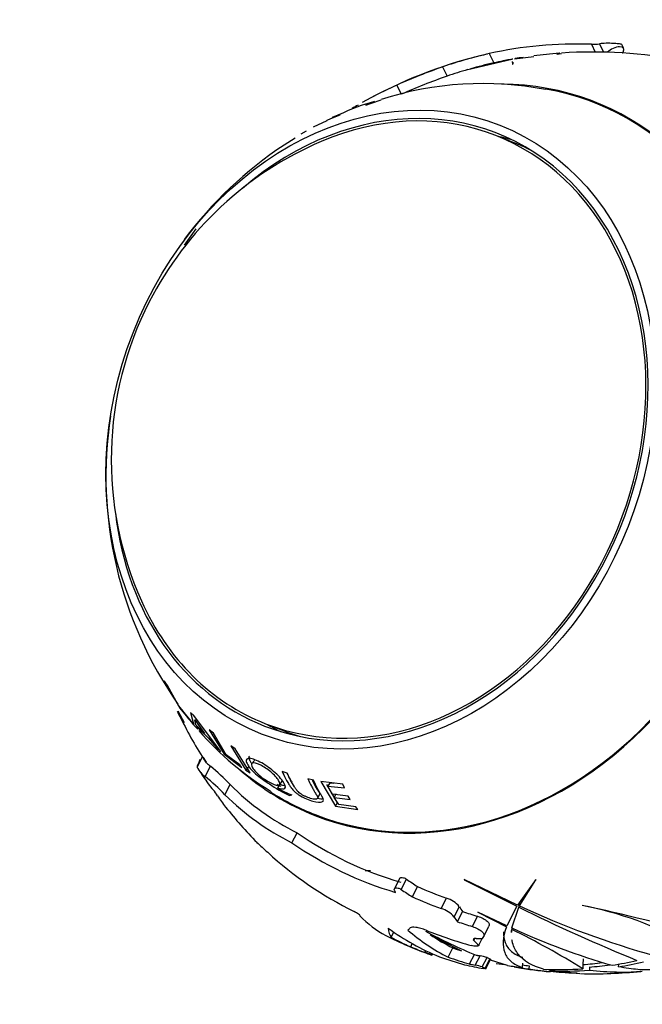
# Model space of a CAD drawing. Units: millimetres. Extents: x 0 to 1193, y 0 to 1580.
# Drawn here: x 810 to 847, y 495 to 552 of the extents above; entities that cross this region are included whole.
import ezdxf
from ezdxf import colors
from ezdxf.entities.mleader import LeaderData, LeaderLine
from ezdxf.math import Vec2, Vec3

# ---------------------------------------------------------------- set-up
doc = ezdxf.new("R2010")
doc.units = ezdxf.units.MM
doc.layers.add('DV7_Défaut', color=7, linetype='Continuous')
doc.layers.add('Défaut', color=7, linetype='Continuous')

# ---------------------------------------------------------------- blocks, each defined once
blk = doc.blocks.new('_DOT')
at = {"color": 0}
blk.add_line((0, 0), (-1, 0), dxfattribs=at)
at = {"color": 0, "const_width": 0.333}
blk.add_lwpolyline([(-0.1665, 0, 1), (0.1665, 0, 1)], format="xyb", close=True, dxfattribs=at)
blk = doc.blocks.new('SE6')
at = {"layer": 'DV7_Défaut', "color": 7, "linetype": 'Continuous'}
for p, q in [((843.566, 550.921), (843.787, 550.464)), ((844.033, 550.945), (844.268, 550.458)), ((845.456, 550.667), (845.34, 550.908)), ((837.578, 550.37), (837.84, 549.827)), ((841.712, 550.391), (841.532, 550.329)), ((841.532, 550.329), (841.553, 550.331)), ((841.553, 550.331), (841.807, 550.387)), ((845.418, 550.462), (845.402, 550.437)), ((836.311, 549.434), (838.899, 550.038)), ((838.908, 550.041), (836.468, 549.479)), ((838.95, 550.048), (838.908, 550.041)), ((838.912, 549.915), (838.928, 549.749)), ((838.928, 549.749), (838.949, 549.758)), ((838.949, 549.758), (838.987, 549.869)), ((839.053, 550.066), (840.187, 550.205)), ((839.563, 550.128), (839.071, 550.07)), ((834.84, 549.59), (835.102, 549.048)), ((832.153, 548.526), (832.412, 547.99)), ((830.847, 547.558), (830.337, 547.36)), ((830.337, 547.36), (830.674, 547.461)), ((830.674, 547.461), (831.244, 547.668)), ((829.033, 546.901), (828.37, 546.627)), ((828.062, 546.436), (827.252, 546.055)), ((828.061, 546.436), (828.066, 546.473)), ((828.066, 546.473), (828.29, 546.577)), ((828.29, 546.577), (828.829, 546.78)), ((828.37, 546.627), (828.358, 546.602)), ((826.559, 545.678), (826.861, 545.852)), ((826.203, 545.42), (825.559, 545.014)), ((839.035, 545.145), (837.952, 545.569)), ((825.559, 545.014), (825.553, 545.01)), ((820.378, 540.103), (819.688, 539.157)), ((818.717, 513.354), (818.513, 513.634)), ((818.513, 513.634), (819.359, 512.157)), ((819.442, 512.05), (818.717, 513.354)), ((819.325, 511.874), (819.694, 511.184)), ((819.359, 512.157), (820.243, 511.065)), ((820.119, 511.23), (819.442, 512.05)), ((820.071, 511.772), (820.266, 511.039)), ((820.234, 511.608), (820.071, 511.772)), ((820.243, 511.065), (820.119, 511.23)), ((821.849, 509.489), (820.234, 511.608)), ((820.387, 511.043), (820.321, 511.336)), ((820.321, 511.336), (820.89, 510.547)), ((824.462, 511.116), (825.545, 510.692)), ((820.266, 511.039), (820.494, 510.787)), ((820.89, 510.547), (820.387, 511.043)), ((820.494, 510.787), (820.412, 510.961)), ((820.412, 510.961), (821.1, 510.283)), ((821.164, 510.758), (822.037, 509.333)), ((821.409, 510.559), (821.164, 510.758)), ((822.156, 509.298), (821.409, 510.559)), ((821.1, 510.283), (821.602, 509.703)), ((821.602, 509.703), (821.849, 509.489)), ((822.037, 509.333), (823.079, 508.552)), ((822.431, 509.816), (823.308, 508.398)), ((822.692, 509.648), (822.431, 509.816)), ((823.569, 508.23), (822.692, 509.648)), ((820.453, 508.569), (820.762, 509.174)), ((821.004, 508.827), (820.778, 509.203)), ((820.81, 509.143), (820.976, 508.859)), ((822.952, 508.713), (822.156, 509.298)), ((823.81, 508.964), (823.654, 508.783)), ((820.929, 508.017), (821.238, 508.621)), ((823.079, 508.552), (822.952, 508.713)), ((823.465, 508.589), (823.308, 508.398)), ((823.308, 508.398), (823.569, 508.23)), ((825.732, 508.217), (825.435, 508.318)), ((825.292, 507.546), (825.429, 507.746)), ((827.265, 507.809), (826.951, 507.877)), ((827.705, 507.726), (828.562, 506.275)), ((828.999, 507.564), (827.705, 507.726)), ((828.23, 507.658), (828.121, 507.463)), ((828.23, 507.658), (828.464, 507.631)), ((822.084, 506.955), (822.389, 507.552)), ((825.299, 507.567), (825.163, 507.365)), ((828.03, 507.559), (828.661, 506.489)), ((828.367, 506.988), (828.121, 507.463)), ((828.121, 507.463), (829.094, 507.349)), ((829.094, 507.349), (828.999, 507.564)), ((825.86, 506.908), (826.008, 506.954)), ((827.519, 506.752), (827.631, 506.96)), ((829.304, 506.871), (828.367, 506.988)), ((828.58, 507.007), (828.477, 506.801)), ((828.758, 506.379), (828.477, 506.801)), ((828.477, 506.801), (829.413, 506.682)), ((828.661, 506.489), (828.562, 506.275)), ((829.413, 506.682), (829.304, 506.871)), ((828.562, 506.275), (829.876, 506.086)), ((829.756, 506.249), (828.758, 506.379)), ((829.876, 506.086), (829.756, 506.249)), ((826.009, 504.145), (826.309, 504.731)), ((832.32, 502.049), (832.013, 501.449)), ((832.414, 501.405), (832.723, 502.009)), ((836.096, 501.998), (836.112, 501.976)), ((839.23, 500.494), (836.096, 501.998)), ((836.112, 501.976), (839.187, 500.423)), ((840.297, 501.987), (839.23, 500.494)), ((839.341, 500.444), (840.305, 501.97)), ((840.305, 501.97), (840.297, 501.987)), ((833.067, 500.969), (833.375, 501.571)), ((834.754, 500.292), (835.064, 500.898)), ((835.512, 499.788), (835.82, 500.39)), ((835.708, 499.515), (836.014, 500.113)), ((839.187, 500.423), (838.609, 499.283)), ((838.906, 499.149), (839.303, 500.366)), ((839.313, 500.609), (839.303, 500.366)), ((839.35, 500.661), (839.341, 500.444)), ((843.012, 500.472), (843.027, 500.461)), ((829.996, 499.854), (830.002, 499.856)), ((836.586, 499.232), (836.894, 499.834)), ((836.908, 500.082), (836.912, 500.069)), ((838.609, 499.283), (836.908, 500.082)), ((836.912, 500.069), (838.585, 499.219)), ((837.247, 498.655), (837.552, 499.25)), ((838.891, 499.141), (838.881, 498.897)), ((831.817, 498.608), (831.973, 498.913)), ((836.667, 498.412), (836.726, 498.528)), ((836.961, 498.135), (837.164, 498.532)), ((832.968, 498.045), (833.065, 498.235)), ((833.807, 497.718), (833.858, 497.819)), ((835.165, 497.44), (835.44, 497.977)), ((836.961, 498.135), (836.958, 498.129)), ((834.135, 497.591), (834.175, 497.67)), ((834.172, 497.576), (834.212, 497.653)), ((834.222, 497.552), (834.262, 497.63)), ((836.414, 497.039), (836.702, 497.602)), ((836.755, 496.978), (837.033, 497.522)), ((837.167, 496.865), (837.446, 497.411)), ((837.33, 496.796), (837.609, 497.342)), ((837.376, 496.765), (837.655, 497.31)), ((838.643, 496.954), (837.641, 497.26)), ((843.073, 497.348), (843.059, 497.007)), ((837.969, 497.075), (838.478, 497.004)), ((839.03, 496.868), (839.031, 496.895)), ((839.252, 496.841), (839.03, 496.868)), ((839.521, 497.081), (839.51, 496.833)), ((839.907, 496.931), (839.899, 496.747)), ((839.9, 496.933), (839.907, 496.931)), ((841.147, 496.646), (841.15, 496.718)), ((843.059, 497.007), (843.049, 496.763)), ((843.438, 496.859), (843.446, 496.857)), ((843.446, 496.857), (843.439, 496.676)), ((845.156, 496.877), (845.162, 497.031))]:
    blk.add_line(p, q, dxfattribs=at)
for centre, radius, start, end in [((843.68, 553.333), 2.414, 267.29125, 278.40157), ((843.665, 523.465), 27.586, 102.96986, 118.09707), ((843.665, 523.465), 27, 94.23322, 97.41192), ((843.665, 523.465), 27, 78.84455, 93.95107), ((843.665, 523.465), 27, 100.86136, 101.27609), ((843.665, 523.465), 27, 100.10827, 100.86136), ((843.665, 523.465), 27, 98.74503, 99.74481), ((846.032, 517.406), 34.075, 109.17534, 114.03551), ((837.182, 529.156), 19.458, 79.05827, 107.78393), ((847.213, 514.326), 36.773, 109.22888, 113.73292), ((833.043, 538.646), 9.177, 103.84025, 117.3826), ((835.681, 526.591), 20.26, 113.11393, 152.89164), ((838.327, 525.621), 23.219, 123.37661, 143.34266), ((835.681, 526.591), 20.26, 152.89164, 204.11957), ((838.327, 525.621), 23.219, 171.2873, 215.10933), ((843.665, 523.465), 27, 205.46437, 205.67159), ((843.665, 523.465), 27, 205.67159, 211.92458), ((822.916, 513.935), 3.9, 210.88478, 223.24258), ((833.826, 522.181), 17.537, 220.85782, 238.99098), ((843.665, 523.465), 27, 212.06924, 212.24973), ((843.665, 523.465), 27.586, 212.99542, 215.11599), ((813.766, 499.415), 11.856, 43.33644, 50.93471), ((812.985, 498.224), 12.61, 43.81752, 50.95214), ((828.969, 513.541), 7.325, 234.2734, 244.88514), ((818.718, 504.981), 3.506, 33.10699, 40.23611), ((828.99, 513.556), 7.105, 237.34353, 239.27409), ((827.014, 510.096), 3.299, 235.86101, 252.24358), ((843.665, 523.465), 27.586, 218.6583, 224.42648), ((859.231, 542.036), 51.756, 227.03036, 227.98283), ((830.395, 506.967), 4.449, 268.73529, 272.82644), ((834.613, 499.411), 1.554, 39.06608, 73.13003), ((834.282, 498.761), 1.602, 39.84747, 72.84615), ((886.004, 594.973), 105.506, 243.72771, 247.85158), ((861.091, 547.338), 51.693, 245.11755, 254.49608), ((812.385, 360.094), 143.681, 74.67681, 77.69214), ((839.025, 479.608), 21.233, 61.15386, 79.13666), ((847.205, 523.339), 27.799, 241.25721, 248.0173), ((818.46, 457.194), 46.587, 58.14269, 63.98366), ((856.552, 537.542), 42.254, 245.31596, 253.80801), ((849.99, 526.926), 32.327, 240.59118, 244.25396), ((843.665, 523.465), 27.586, 246.06574, 248.61675), ((840.263, 514.775), 18.253, 248.61675, 250.27095), ((830.547, 488.806), 9.49, 67.78831, 69.91193), ((837.701, 506.111), 9.235, 247.28702, 247.53843), ((843.629, 523.332), 27.384, 250.85928, 254.10842), ((836.698, 495.445), 2.103, 69.16913, 80.84373), ((836.391, 494.832), 2.176, 69.11214, 80.38408), ((843.665, 523.465), 27, 260.59225, 264.63119), ((843.013, 518.486), 21.961, 261.84871, 269.26148), ((843.576, 514.007), 17.53, 262.03657, 267.74067), ((843.665, 523.465), 27, 268.4353, 275.94466)]:
    blk.add_arc(centre, radius, start, end, dxfattribs=at)
for centre, major_axis, ratio, start_param, end_param in [((847.592, 531.535), (-21.431, 10.427), 0.763249, 5.245025, 5.521399), ((844.875, 530.801), (-23.583, 3.887), 0.841799, 5.161725, 5.285311), ((844.919, 550.408), (-0.537, -0.259), 0.464419, 2.486138, 5.35681), ((844.502, 550.34), (0.968, 0.467), 0.464419, -0.697616, -0.655455), ((844.875, 530.801), (-22.913, 3.776), 0.841799, -1.123965, -1.061027), ((847.592, 531.535), (-20.819, 10.13), 0.763249, -0.787766, -0.760601), ((844.875, 530.801), (-22.913, 3.776), 0.841799, -1.05374, -0.996759), ((835.54, 526.646), (-8.185, -20.905), 0.81339, 0, 3.444375), ((831.207, 528.343), (-6.8, -17.366), 0.81339, 0, 4.133182), ((831.207, 528.343), (-6.745, -17.227), 0.81339, 0, 3.815868), ((835.54, 526.646), (-8.167, -20.858), 0.81339, 0, 3.302034), ((837.67, 526.666), (11.586, 21.701), 0.838734, 0.825383, 0.924108), ((837.67, 526.666), (11.586, 21.701), 0.838734, 0.936131, 0.953198), ((833.103, 527.6), (-6.8, -17.366), 0.81339, 3.208751, 3.268508), ((832.29, 527.919), (-6.745, -17.227), 0.81339, 3.074908, 3.141593), ((831.207, 528.343), (-6.8, -17.366), 0.81339, 5.291596, 6.283185), ((831.207, 528.343), (-6.745, -17.227), 0.81339, 5.60891, 6.283185), ((833.103, 527.6), (-6.8, -17.366), 0.81339, 6.15627, 6.216027), ((832.29, 527.919), (-6.745, -17.227), 0.81339, 0, 0.066685), ((831.295, 529.781), (-10.838, -21.226), 0.014883, -0.202846, -0.030944), ((831.628, 529.375), (-10.234, -20.845), 0.228346, -0.13957, -0.098197), ((831.628, 529.375), (-10.234, -20.845), 0.228346, -0.09091, -0.03393), ((831.628, 529.375), (-10.534, -21.455), 0.228346, 6.124554, 6.248141), ((835.54, 526.646), (-8.185, -20.905), 0.81339, 6.001752, 6.283185), ((832.618, 528.826), (-10.667, -21.977), 0.285783, -0.157073, -0.096731), ((836.222, 526.51), (-9.066, -22.159), 0.764758, 5.970984, 6.232454), ((835.54, 526.646), (-8.167, -20.858), 0.81339, 6.123334, 6.283185), ((836.497, 527.473), (-12.686, -22.687), 0.457771, -0.247125, -0.184038), ((836.222, 526.51), (-9.315, -22.769), 0.764758, 5.976452, 6.230847), ((839.107, 524.886), (7.152, 22.928), 0.922037, 2.857069, 3.162123), ((839.107, 524.886), (7.348, 23.555), 0.922037, 2.85973, 3.15658), ((840.845, 524.447), (-8.818, -25.321), 0.88773, 5.918417, 6.174858), ((846.297, 521.079), (-15.729, -17.351), 0.964419, 0.12209, 0.156874), ((846.297, 521.079), (-16.181, -17.85), 0.964419, 0.126324, 0.160119), ((842.751, 522.843), (13.099, -19.272), 0.996709, 5.269613, 5.347735), ((842.751, 522.843), (13.479, -19.831), 0.996709, 5.267978, 5.343875), ((851.148, 519.145), (-12.42, -21.512), 0.57735, -0.275169, -0.25303), ((843.619, 522.449), (-23.638, 1.083), 0.996941, 1.289216, 1.328239), ((844.902, 522.771), (13.478, 24.015), 0.47274, 3.004216, 3.148912), ((851.148, 519.145), (-12.738, -22.063), 0.57735, -0.265726, -0.24421), ((846.747, 521.566), (14.191, 23.031), 0.742118, 3.087467, 3.258688), ((844.719, 522.914), (-12.764, -24.426), 0.116718, -0.178077, -0.055626), ((844.086, 523.254), (-12.368, -24.653), 0.113198, 0.251777, 0.275239), ((848.085, 520.857), (13.597, 23.049), 0.642349, 3.020735, 3.186387), ((843.416, 522.787), (24.097, -8.88), 0.997428, 4.683869, 4.792607), ((843.619, 522.449), (-24.304, 1.113), 0.996941, 1.285228, 1.323153), ((844.642, 522.793), (-15.576, -22.635), 0.875462, 0.118042, 0.162389), ((845.435, 522.354), (-14.555, -23.2), 0.773497, 0.051177, 0.11157), ((848.085, 520.857), (13.29, 22.529), 0.642349, 3.093577, 3.185273), ((851.148, 519.145), (-12.738, -22.063), 0.57735, -0.148374, -0.121387), ((840.281, 524.79), (-9.797, -25.019), 0.81339, 0.294316, 0.310899), ((848.522, 520.984), (-12.302, -24.081), 0.011489, 0.37588, 0.389792), ((843.088, 523.634), (-7.749, -26.422), 0.934158, 6.185463, 6.220432), ((844.375, 522.633), (-20.038, -17.09), 0.982967, 0.524374, 0.544955), ((844.375, 522.633), (-20.495, -17.48), 0.982967, 0.521534, 0.57085), ((849.463, 520.117), (-12.863, -22.279), 0.57735, 0.063759, 0.075604), ((844.808, 523.017), (-9.814, -25.064), 0.81339, 0.446919, 0.511401), ((843.665, 523.465), (-10.058, -25.687), 0.81339, 0.117713, 0.167769), ((843.175, 523.656), (-10.053, -25.673), 0.81339, 0.152598, 0.167929), ((844.808, 523.017), (-9.814, -25.064), 0.81339, 0.172682, 0.212306), ((845.192, 522.867), (-9.791, -25.004), 0.81339, 0.172119, 0.211929), ((845.192, 522.867), (-9.723, -24.831), 0.81339, 0.19265, 0.210599), ((844.808, 523.017), (-9.814, -25.064), 0.81339, 0.268751, 0.370819), ((845.192, 522.867), (-9.791, -25.004), 0.81339, 0.268461, 0.370876), ((844.808, 523.017), (-9.723, -24.831), 0.81339, 0.370536, 0.421129), ((845.188, 522.869), (-9.723, -24.831), 0.81339, 0.370536, 0.424664), ((845.192, 522.867), (-9.791, -25.004), 0.81339, 0.447037, 0.511719)]:
    blk.add_ellipse(centre, major_axis=major_axis, ratio=ratio, start_param=start_param, end_param=end_param, dxfattribs=at)
blk.add_ellipse((831.207, 528.343), major_axis=(-6.982, -17.832), ratio=0.81339, dxfattribs=at)
for points, knots in [([(845.341, 550.905), (845.341, 550.907), (845.338, 550.908), (845.335, 550.91), (845.325, 550.917), (845.301, 550.923), (845.265, 550.93), (845.234, 550.935), (845.192, 550.941), (845.145, 550.946), (845.102, 550.95), (845.052, 550.955), (845.001, 550.958), (844.947, 550.962), (844.889, 550.966), (844.832, 550.968), (844.767, 550.971), (844.7, 550.973), (844.637, 550.974), (844.562, 550.976), (844.489, 550.976), (844.422, 550.975), (844.345, 550.974), (844.273, 550.972), (844.213, 550.968), (844.147, 550.964), (844.093, 550.958), (844.057, 550.951), (844.048, 550.949), (844.04, 550.947), (844.033, 550.945)], [0, 0, 0, 0, 0.035573, 0.035573, 0.035573, 0.14855, 0.14855, 0.14855, 0.244796, 0.244796, 0.244796, 0.33272, 0.33272, 0.33272, 0.424748, 0.424748, 0.424748, 0.529784, 0.529784, 0.529784, 0.654234, 0.654234, 0.654234, 0.799926, 0.799926, 0.799926, 0.958907, 0.958907, 0.958907, 1, 1, 1, 1]), ([(825.163, 507.365), (825.396, 507.276), (825.543, 507.267), (825.661, 507.41), (825.613, 507.551), (825.398, 507.86), (825.309, 507.966), (825.099, 508.183), (824.969, 508.299), (824.575, 508.619), (824.306, 508.791), (823.895, 508.989), (823.778, 509.035), (823.582, 509.088), (823.506, 509.096), (823.38, 509.068), (823.342, 509.036), (823.32, 508.936), (823.334, 508.87), (823.423, 508.689), (823.487, 508.594), (823.655, 508.394), (823.754, 508.293), (824.137, 507.95), (824.409, 507.755), (824.692, 507.594)], [0, 0, 0, 0, 0.125, 0.125, 0.25, 0.25, 0.3125, 0.3125, 0.375, 0.375, 0.5, 0.5, 0.5625, 0.5625, 0.625, 0.625, 0.6875, 0.6875, 0.75, 0.75, 0.8125, 0.8125, 0.875, 0.875, 1, 1, 1, 1]), ([(823.517, 509.217), (823.504, 509.203), (823.473, 509.143), (823.509, 509), (823.595, 508.856), (823.637, 508.797)], [0, 0, 0, 0, 0.19696, 0.689886, 1, 1, 1, 1]), ([(824.14, 508.702), (824.359, 508.596), (824.566, 508.461), (824.878, 508.199), (824.968, 508.113), (825.121, 507.946), (825.185, 507.861), (825.325, 507.635), (825.33, 507.544), (825.167, 507.486), (825.027, 507.52), (824.594, 507.73), (824.386, 507.863), (823.956, 508.211), (823.801, 508.376), (823.614, 508.683), (823.611, 508.776), (823.776, 508.842), (823.921, 508.808), (824.14, 508.702)], [0, 0, 0, 0, 0.125, 0.125, 0.1875, 0.1875, 0.25, 0.25, 0.375, 0.375, 0.5, 0.5, 0.625, 0.625, 0.75, 0.75, 0.875, 0.875, 1, 1, 1, 1]), ([(825.435, 508.318), (825.565, 508.036), (825.68, 507.825), (825.817, 507.591), (825.857, 507.527), (825.906, 507.451), (825.921, 507.428), (825.94, 507.399), (825.946, 507.391), (825.955, 507.378), (825.958, 507.375), (825.961, 507.369), (825.963, 507.367), (825.965, 507.364), (825.964, 507.366), (826.031, 507.272), (826.105, 507.191), (826.23, 507.081), (826.281, 507.041), (826.364, 506.981), (826.393, 506.962), (826.454, 506.923), (826.49, 506.9), (826.628, 506.819), (826.743, 506.761), (826.985, 506.659), (827.118, 506.612), (827.49, 506.507), (827.665, 506.492), (827.824, 506.551), (827.851, 506.586), (827.854, 506.663), (827.848, 506.692), (827.831, 506.743), (827.823, 506.761), (827.81, 506.789), (827.805, 506.799), (827.797, 506.814), (827.795, 506.819), (827.789, 506.829), (827.784, 506.838), (827.777, 506.849), (827.763, 506.873), (827.728, 506.93), (827.714, 506.952), (827.691, 506.992), (827.682, 507.006), (827.669, 507.028), (827.664, 507.036), (827.655, 507.051), (827.648, 507.063), (827.599, 507.146), (827.555, 507.225), (827.423, 507.47), (827.341, 507.638), (827.265, 507.809)], [0, 0, 0, 0, 0.125, 0.125, 0.1875, 0.1875, 0.21875, 0.21875, 0.234375, 0.234375, 0.242188, 0.242188, 0.246094, 0.246094, 0.25, 0.25, 0.3125, 0.3125, 0.34375, 0.34375, 0.359375, 0.359375, 0.375, 0.375, 0.4375, 0.4375, 0.5, 0.5, 0.625, 0.625, 0.6875, 0.6875, 0.71875, 0.71875, 0.734375, 0.734375, 0.742188, 0.742188, 0.746094, 0.746094, 0.75, 0.75, 0.78125, 0.78125, 0.796875, 0.796875, 0.804688, 0.804688, 0.808594, 0.808594, 0.8125, 0.8125, 0.875, 0.875, 1, 1, 1, 1]), ([(825.717, 508.216), (825.779, 508.095), (825.871, 507.92), (825.966, 507.756), (826, 507.703)], [0, 0, 0, 0, 0.674242, 1, 1, 1, 1]), ([(826.951, 507.877), (827.014, 507.736), (827.081, 507.596), (827.189, 507.391), (827.226, 507.324), (827.283, 507.223), (827.302, 507.19), (827.331, 507.14), (827.341, 507.124), (827.356, 507.099), (827.361, 507.091), (827.371, 507.074), (827.374, 507.07), (827.409, 507.012), (827.432, 506.974), (827.46, 506.927), (827.468, 506.914), (827.479, 506.896), (827.482, 506.89), (827.487, 506.88), (827.488, 506.879), (827.526, 506.805), (827.532, 506.758), (827.482, 506.703), (827.435, 506.689), (827.3, 506.692), (827.216, 506.707), (826.986, 506.772), (826.878, 506.813), (826.726, 506.885), (826.678, 506.91), (826.585, 506.965), (826.535, 506.998), (826.459, 507.052), (826.423, 507.083), (826.37, 507.133), (826.353, 507.151), (826.329, 507.178), (826.32, 507.188), (826.304, 507.207), (826.292, 507.222), (826.273, 507.246), (826.255, 507.271), (826.223, 507.318), (826.211, 507.336), (826.187, 507.373), (826.17, 507.4), (826.001, 507.672), (825.859, 507.94), (825.732, 508.217)], [0, 0, 0, 0, 0.125, 0.125, 0.1875, 0.1875, 0.21875, 0.21875, 0.234375, 0.234375, 0.242188, 0.242188, 0.25, 0.25, 0.28125, 0.28125, 0.296875, 0.296875, 0.304688, 0.304688, 0.3125, 0.3125, 0.375, 0.375, 0.4375, 0.4375, 0.5, 0.5, 0.5625, 0.5625, 0.59375, 0.59375, 0.625, 0.625, 0.65625, 0.65625, 0.671875, 0.671875, 0.679688, 0.679688, 0.6875, 0.6875, 0.71875, 0.71875, 0.734375, 0.734375, 0.75, 0.75, 1, 1, 1, 1]), ([(827.193, 507.814), (827.219, 507.761), (827.313, 507.57), (827.449, 507.325), (827.611, 507.085), (827.635, 506.992), (827.628, 506.962)], [0, 0, 0, 0, 0.1688365, 0.611781, 0.8311714, 1, 1, 1, 1]), ([(825.299, 507.567), (825.37, 507.543), (825.491, 507.502), (825.581, 507.492), (825.613, 507.493)], [0, 0, 0, 0, 0.58995, 1, 1, 1, 1]), ([(832.32, 502.05), (832.333, 502.074), (832.358, 502.092), (832.435, 502.109), (832.488, 502.107), (832.605, 502.076), (832.67, 502.047), (832.723, 502.009)], [0, 0, 0, 0, 0.319763, 0.319763, 0.659882, 0.659882, 1, 1, 1, 1]), ([(832.023, 501.348), (831.983, 501.423), (832.009, 501.482), (832.127, 501.506), (832.179, 501.504), (832.296, 501.472), (832.36, 501.442), (832.414, 501.405)], [0, 0, 0, 0, 0.5, 0.5, 0.75, 0.75, 1, 1, 1, 1]), ([(830.002, 499.856), (830.02, 499.865), (829.986, 499.905), (829.843, 500.012), (829.737, 500.077), (829.649, 500.121)], [0, 0, 0, 0, 0.5, 0.5, 1, 1, 1, 1]), ([(836.894, 499.834), (837.008, 499.8), (837.118, 499.756), (837.308, 499.658), (837.389, 499.603), (837.506, 499.494), (837.544, 499.439), (837.578, 499.337), (837.574, 499.291), (837.552, 499.25)], [0, 0, 0, 0, 0.25, 0.25, 0.5, 0.5, 0.75, 0.75, 1, 1, 1, 1]), ([(833.875, 499.015), (833.769, 499.058), (833.663, 499.094), (833.46, 499.15), (833.364, 499.17), (833.112, 499.205), (832.991, 499.192), (832.941, 499.148)], [0, 0, 0, 0, 0.25, 0.25, 0.5, 0.5, 1, 1, 1, 1]), ([(836.586, 499.232), (836.7, 499.198), (836.809, 499.154), (836.999, 499.056), (837.08, 499.002), (837.198, 498.894), (837.237, 498.84), (837.272, 498.74), (837.269, 498.695), (837.247, 498.655)], [0, 0, 0, 0, 0.25, 0.25, 0.5, 0.5, 0.75, 0.75, 1, 1, 1, 1]), ([(838.585, 499.219), (838.363, 498.61), (838.327, 498.106), (838.558, 497.502), (838.684, 497.326), (839.028, 497.036), (839.247, 496.919), (839.51, 496.833)], [0, 0, 0, 0, 0.5, 0.5, 0.75, 0.75, 1, 1, 1, 1]), ([(836.809, 498.534), (836.737, 498.536), (836.683, 498.524), (836.629, 498.479), (836.63, 498.448), (836.667, 498.412)], [0, 0, 0, 0, 0.5, 0.5, 1, 1, 1, 1]), ([(838.413, 498.919), (838.404, 498.688), (838.435, 498.48), (838.583, 498.092), (838.709, 497.916), (839.053, 497.627), (839.271, 497.513), (839.535, 497.429)], [0, 0, 0, 0, 0.315745, 0.315745, 0.657873, 0.657873, 1, 1, 1, 1]), ([(840.76, 496.733), (840.082, 496.924), (839.587, 497.217), (839.193, 497.708), (839.125, 497.813), (839.014, 498.034), (838.971, 498.15), (838.924, 498.333), (838.911, 498.396), (838.901, 498.461)], [0, 0, 0, 0, 0.614171, 0.614171, 0.767714, 0.767714, 0.921257, 0.921257, 1, 1, 1, 1]), ([(836.958, 498.129), (836.941, 498.098), (836.886, 498.08), (836.727, 498.075), (836.623, 498.088), (836.518, 498.118)], [0, 0, 0, 0, 0.5, 0.5, 1, 1, 1, 1]), ([(834.172, 497.576), (834.215, 497.558), (834.231, 497.55), (834.205, 497.556), (834.162, 497.571), (834.101, 497.593)], [0, 0, 0, 0, 0.5, 0.5, 1, 1, 1, 1]), ([(837.33, 496.796), (837.373, 496.778), (837.386, 496.765), (837.351, 496.757), (837.303, 496.761), (837.238, 496.772)], [0, 0, 0, 0, 0.5, 0.5, 1, 1, 1, 1]), ([(843.439, 496.676), (844.018, 496.619), (844.549, 496.584), (845.28, 496.565), (845.512, 496.564), (845.955, 496.574), (846.166, 496.585), (846.42, 496.606), (846.477, 496.611), (846.532, 496.617)], [0, 0, 0, 0, 0.465936, 0.465936, 0.698903, 0.698903, 0.931871, 0.931871, 1, 1, 1, 1]), ([(847.382, 496.721), (847.319, 496.713), (847.253, 496.706), (846.923, 496.68), (846.621, 496.685), (845.944, 496.744), (845.569, 496.798), (845.156, 496.877)], [0, 0, 0, 0, 0.116544, 0.116544, 0.558272, 0.558272, 1, 1, 1, 1])]:
    blk.add_open_spline(points, degree=3, knots=knots, dxfattribs=at)
for points, degree in [([(827.528, 506.747), (827.648, 506.723), (827.752, 506.715), (827.828, 506.728)], 3), ([(832.086, 501.232), (832.054, 501.29), (832.023, 501.348)], 2), ([(838.88, 498.877), (838.883, 498.937), (838.888, 498.998), (838.895, 499.06)], 3), ([(836.799, 497.561), (836.916, 497.54), (837.033, 497.522)], 2), ([(837.609, 497.342), (837.642, 497.328), (837.658, 497.317), (837.655, 497.31)], 3), ([(837.167, 496.865), (837.248, 496.83), (837.33, 496.796)], 2)]:
    blk.add_open_spline(points, degree=degree, dxfattribs=at)

msp = doc.modelspace()

# ---------------------------------------------------------------- block references
at = {"layer": 'Défaut'}
msp.add_blockref('SE6', (0, 0), dxfattribs=at)

# ---------------------------------------------------------------- leaders
at = {"layer": 'Défaut', "color": 7, "linetype": 'Continuous'}
ml = msp.add_multileader_mtext('Standard', dxfattribs=at)
ml.set_content('{\\pxsm0.9;\\fSolid Edge ISO|b1||i0||c0|p34;\\W1.;26/04/2016\\P}', color=256)
ml.set_leader_properties()
ml.set_arrow_properties(name='DOT')
ml.build(insert=Vec2(0, 0))
ml.multileader.update_dxf_attribs({"leader_type": 0, "dogleg_length": 0, "arrow_head_size": 12})
ctx = ml.context
ctx.base_point, ctx.char_height, ctx.arrow_head_size, ctx.landing_gap_size = Vec3(1105.268, 1564.54), 12, 12, 4.2
notes = []
notes.append((ctx, [(0, (0, 0, 0), (0, 0), (1, 0), 1, [])]))
ctx.mtext.insert = Vec3(1107.268, 1570.66)
for ctx, leaders in notes:
    for number, flags, end, landing, length, lines in leaders:
        leader = LeaderData()
        leader.index, (leader.has_last_leader_line, leader.has_dogleg_vector, leader.attachment_direction) = number, flags
        leader.last_leader_point, leader.dogleg_vector, leader.dogleg_length = Vec3(end), Vec3(landing), length
        for number, points, colour, breaks in lines:
            line = LeaderLine()
            line.index, line.vertices, line.color, line.breaks = number, Vec3.list(points), colors.encode_raw_color(colour), breaks
            leader.lines.append(line)
        ctx.leaders.append(leader)

doc.saveas('drawing.dxf')
